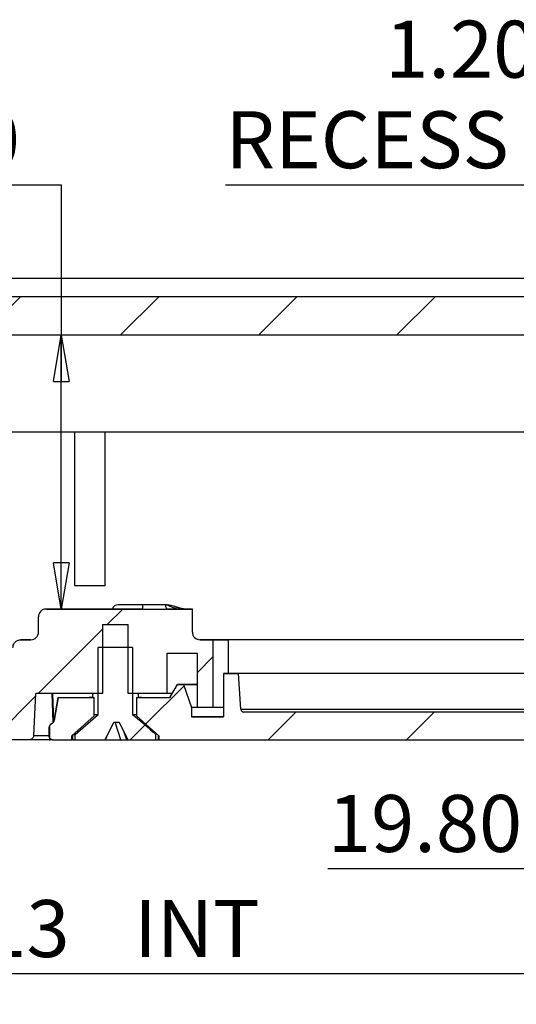
# Model space of a CAD drawing. Extents: x 5 to 292, y 5 to 205.
# Drawn here: x 53 to 70, y 21 to 53 of the extents above; entities that cross this region are included whole.
import ezdxf

# ---------------------------------------------------------------- set-up
doc = ezdxf.new("R2010")
doc.units = 0
doc.layers.get('0').update_dxf_attribs({"linetype": 'CONTINUOUS'})
doc.styles.add('SLDTEXTSTYLE0', font='TXT', dxfattribs={"width": 0.75})
doc.dimstyles.new('SLDDIMSTYLE1', dxfattribs={"dimtxt": 1.852083, "dimasz": 1.5, "dimexe": 0, "dimexo": 0.0625, "dimgap": 0.463021, "dimtad": 0, "dimtih": 1, "dimtoh": 1, "dimlfac": 2, "dimrnd": 1e-09, "dimzin": 4, "dimtxsty": 'SLDTEXTSTYLE0', "dimblk1": 'CLOSED', "dimblk2": 'CLOSED', "dimsah": 1, "dimcen": 0.09, "dimazin": 3, "dimtfac": 1, "dimtofl": 0, "dimtmove": 0, "dimatfit": 3, "dimtolj": 1, "dimtzin": 12})
doc.dimstyles.new('SLDDIMSTYLE2', dxfattribs={"dimtxt": 1.852083, "dimasz": 1.5, "dimexe": 0, "dimexo": 0.0625, "dimgap": 0.463021, "dimtad": 0, "dimtih": 1, "dimtoh": 1, "dimlfac": 2, "dimrnd": 1e-09, "dimzin": 12, "dimtxsty": 'SLDTEXTSTYLE0', "dimblk1": 'CLOSED', "dimblk2": 'CLOSED', "dimsah": 1, "dimcen": 0.09, "dimazin": 3, "dimtfac": 1, "dimtofl": 0, "dimtmove": 0, "dimatfit": 3, "dimtolj": 1, "dimtzin": 12})
doc.dimstyles.new('SLDDIMSTYLE4', dxfattribs={"dimtxt": 1.852083, "dimasz": 1.5, "dimexe": 0, "dimexo": 0.0625, "dimgap": 0.463021, "dimtad": 0, "dimtih": 1, "dimtoh": 1, "dimlfac": 2, "dimrnd": 1e-09, "dimzin": 4, "dimtxsty": 'SLDTEXTSTYLE0', "dimblk1": 'CLOSED', "dimblk2": 'CLOSED', "dimsah": 1, "dimcen": 0.09, "dimazin": 3, "dimtfac": 1, "dimtmove": 0, "dimatfit": 3, "dimtolj": 1, "dimtzin": 12})

# ---------------------------------------------------------------- blocks, each defined once
blk = doc.blocks.new('_CLOSED')
at = {"color": 0, "linetype": 'BYBLOCK'}
for p, q in [((-1, 0.166667), (0, 0)), ((-1, 0.166667), (-1, -0.166667)), ((0, 0), (-1, -0.166667)), ((0, 0), (-1, 0))]:
    blk.add_line(p, q, dxfattribs=at)
blk = doc.blocks.new('_D_7')
at = {"color": 7, "linetype": 'CONTINUOUS'}
for p, q in [((60.082, 48.077), (76.744, 48.077)), ((76.744, 48.077), (76.744, 45.036)), ((76.744, 44.436), (76.744, 40.436))]:
    blk.add_line(p, q, dxfattribs=at)
at = {"color": 7, "linetype": 'CONTINUOUS', "xscale": 1.5, "yscale": 1.5}
for p, rotation in [((76.744, 45.036, 9.916), 270.0000000000002), ((76.744, 44.436, 9.916), 90.0000000000002)]:
    blk.add_blockref('_CLOSED', p, dxfattribs=dict(at, rotation=rotation))
at = {"color": 7, "linetype": 'CONTINUOUS', "attachment_point": 1, "style": 'SLDTEXTSTYLE0'}
for s, insert, char_height in [('1.20', (65.268, 53.407, 9.916), 1.8521), ('RECESS DEPTH', (60.082, 50.464, 9.916), 1.85208)]:
    blk.add_mtext(s, dxfattribs=dict(at, insert=insert, char_height=char_height))
blk = doc.blocks.new('_D_8')
at = {"color": 7, "linetype": 'CONTINUOUS'}
for p, q in [((71.066, 43.186), (71.066, 33.286)), ((71.066, 25.854), (71.066, 33.286)), ((63.407, 25.854), (71.066, 25.854))]:
    blk.add_line(p, q, dxfattribs=at)
at = {"color": 7, "linetype": 'CONTINUOUS', "xscale": 1.5, "yscale": 1.5}
for p, rotation in [((71.066, 43.186, 9.916), 90.00000000000018), ((71.066, 33.286, 9.916), 270.0000000000002)]:
    blk.add_blockref('_CLOSED', p, dxfattribs=dict(at, rotation=rotation))
at = {"color": 7, "linetype": 'CONTINUOUS', "insert": (63.407, 28.242, 9.916), "char_height": 1.8521, "attachment_point": 1, "style": 'SLDTEXTSTYLE0'}
blk.add_mtext('19.80', dxfattribs=at)
blk = doc.blocks.new('_D_9')
at = {"color": 7, "linetype": 'CONTINUOUS'}
for p, q in [((27.42, 31.286), (27.42, 21.438)), ((83.919, 31.286), (83.919, 21.438)), ((27.42, 22.438), (83.919, 22.438))]:
    blk.add_line(p, q, dxfattribs=at)
at = {"color": 7, "linetype": 'CONTINUOUS', "xscale": 1.5, "yscale": 1.5, "rotation": 180.0000000000002}
blk.add_blockref('_CLOSED', (27.42, 22.438, 9.916), dxfattribs=at)
at = {"color": 7, "linetype": 'CONTINUOUS', "xscale": 1.5, "yscale": 1.5}
blk.add_blockref('_CLOSED', (83.919, 22.438, 9.916), dxfattribs=at)
at = {"color": 7, "linetype": 'CONTINUOUS', "char_height": 1.8521, "attachment_point": 1, "style": 'SLDTEXTSTYLE0'}
for s, insert in [('113', (50.804, 24.826, 9.916)), ('INT', (57.106, 24.826, 9.916))]:
    blk.add_mtext(s, dxfattribs=dict(at, insert=insert))
blk = doc.blocks.new('_D_11')
at = {"color": 7, "linetype": 'CONTINUOUS'}
for p, q in [((47.084, 48.077), (54.742, 48.077)), ((54.742, 48.077), (54.742, 43.186)), ((54.742, 34.286), (54.742, 43.186))]:
    blk.add_line(p, q, dxfattribs=at)
at = {"color": 7, "linetype": 'CONTINUOUS', "xscale": 1.5, "yscale": 1.5}
for p, rotation in [((54.742, 43.186, 9.916), 90.00000000000018), ((54.742, 34.286, 9.916), 270.0000000000002)]:
    blk.add_blockref('_CLOSED', p, dxfattribs=dict(at, rotation=rotation))
at = {"color": 7, "linetype": 'CONTINUOUS', "insert": (47.084, 50.464, 9.916), "char_height": 1.8521, "attachment_point": 1, "style": 'SLDTEXTSTYLE0'}
blk.add_mtext('17.80', dxfattribs=at)

msp = doc.modelspace()

# ---------------------------------------------------------------- hatches: boundary and pattern name
at = {"linetype": 'CONTINUOUS'}
h = msp.add_hatch(dxfattribs=at)
h.set_pattern_fill('ANSI31', style=0)
h.paths.add_polyline_path([(32.0694, 43.1862), (79.2694, 43.1862), (79.2694, 43.7862), (82.6694, 43.7862), (83.4194, 44.0362), (83.4194, 44.2862), (82.6694, 44.5362), (82.6694, 44.9184), (78.1694, 45.0362), (78.0194, 45.0362), (78.0194, 44.4362), (33.3194, 44.4362), (33.3194, 45.0362), (33.1694, 45.0362), (28.6694, 44.9184), (28.6694, 44.5362), (27.9194, 44.2862), (27.9194, 44.0362), (28.6694, 43.7862), (32.0694, 43.7862)], flags=0)
h = msp.add_hatch(dxfattribs=at)
h.set_pattern_fill('ANSI31', style=0)
edge = h.paths.add_edge_path(flags=0)
edge.add_arc((59.2503, 33.5362), 0.25, 180, 270, ccw=False)
edge.add_line((59.0003, 33.5362), (59.0003, 34.2862))
edge.add_line((59.0003, 34.2862), (54.2503, 34.2862))
edge.add_arc((54.2503, 34.0362), 0.25, 90, 180)
edge.add_spline(control_points=[(54.0003, 34.0362), (54.0003, 33.8696), (54.0003, 33.7029), (54.0003, 33.5362)], knot_values=[0.0000002, 0.0000002, 0.0000002, 0.0000002, 0.0010002, 0.0010002, 0.0010002, 0.0010002], weights=[1, 1, 1, 1], degree=3, periodic=0)
edge.add_arc((53.7503, 33.5362), 0.25, -90, 0, ccw=False)
edge.add_line((53.7503, 33.2862), (53.421, 33.2862))
edge.add_spline(control_points=[(53.421, 33.2862), (53.3982, 33.2862), (53.3751, 33.283), (53.353, 33.2768), (53.3261, 33.2692), (53.3001, 33.2568), (53.2772, 33.2407), (53.2544, 33.2246), (53.2339, 33.2044), (53.2177, 33.1816), (53.2014, 33.1589), (53.1888, 33.133), (53.181, 33.1061), (53.1744, 33.0835), (53.171, 33.0598), (53.171, 33.0362)], knot_values=[0.0008148, 0.0008148, 0.0008148, 0.0008148, 0.0009532, 0.0009532, 0.0009532, 0.0011226, 0.0011226, 0.0011226, 0.0012919, 0.0012919, 0.0012919, 0.0014612, 0.0014612, 0.0014612, 0.0016036, 0.0016036, 0.0016036, 0.0016036], weights=[1, 1, 1, 1, 1, 1, 1, 1, 1, 1, 1, 1, 1, 1, 1, 1], degree=3, periodic=0)
edge.add_spline(control_points=[(53.171, 33.0362), (53.171, 32.4529), (53.171, 31.8696), (53.171, 31.2862)], knot_values=[0.0000002, 0.0000002, 0.0000002, 0.0000002, 0.0035002, 0.0035002, 0.0035002, 0.0035002], weights=[1, 1, 1, 1], degree=3, periodic=0)
edge.add_line((53.171, 31.2862), (36.6694, 31.2862))
edge.add_line((36.6694, 31.2862), (36.6694, 31.3362))
edge.add_line((36.6694, 31.3362), (36.5105, 31.3362))
edge.add_line((36.5105, 31.3362), (36.5105, 31.2862))
edge.add_line((36.5105, 31.2862), (36.3874, 31.2862))
edge.add_line((36.3874, 31.2862), (36.3874, 31.3362))
edge.add_line((36.3874, 31.3362), (36.2246, 31.3362))
edge.add_line((36.2246, 31.3362), (36.2246, 31.2862))
edge.add_line((36.2246, 31.2862), (35.8371, 31.2862))
edge.add_line((35.8371, 31.2862), (35.8371, 31.3362))
edge.add_line((35.8371, 31.3362), (35.682, 31.3362))
edge.add_line((35.682, 31.3362), (35.682, 31.2862))
edge.add_line((35.682, 31.2862), (35.391, 31.2862))
edge.add_line((35.391, 31.2862), (35.391, 31.3362))
edge.add_line((35.391, 31.3362), (35.2303, 31.3362))
edge.add_line((35.2303, 31.3362), (35.2303, 31.2862))
edge.add_line((35.2303, 31.2862), (29.1694, 31.2862))
edge.add_line((29.1694, 31.2862), (29.1694, 31.7862))
edge.add_line((29.1694, 31.7862), (28.4194, 31.7862))
edge.add_arc((28.4194, 31.5362), 0.25, 90, 180.00011)
edge.add_line((28.1694, 31.5362), (28.1694, 31.1196))
edge.add_line((28.1694, 31.1196), (27.9194, 31.0362))
edge.add_line((27.9194, 31.0362), (27.9194, 30.7862))
edge.add_line((27.9194, 30.7862), (28.6694, 30.5362))
edge.add_line((28.6694, 30.5362), (28.6694, 30.1541))
edge.add_line((28.6694, 30.1541), (33.1694, 30.0362))
edge.add_line((33.1694, 30.0362), (53.6945, 30.0362))
edge.add_spline(control_points=[(53.6945, 30.0362), (53.703, 30.0362), (53.7116, 30.037), (53.72, 30.0384), (53.7365, 30.0412), (53.7528, 30.047), (53.7675, 30.0552), (53.7822, 30.0633), (53.7957, 30.0741), (53.8068, 30.0867), (53.8179, 30.0992), (53.8271, 30.1138), (53.8334, 30.1294), (53.8398, 30.1448), (53.8436, 30.1616), (53.8444, 30.1784)], knot_values=[0.0000231, 0.0000231, 0.0000231, 0.0000231, 0.0000743, 0.0000743, 0.0000743, 0.0001757, 0.0001757, 0.0001757, 0.0002771, 0.0002771, 0.0002771, 0.0003784, 0.0003784, 0.0003784, 0.0004796, 0.0004796, 0.0004796, 0.0004796], weights=[1, 1, 1, 1, 1, 1, 1, 1, 1, 1, 1, 1, 1, 1, 1, 1], degree=3, periodic=0)
edge.add_spline(control_points=[(53.8444, 30.1784), (53.8682, 30.631), (53.8919, 31.0836), (53.9157, 31.5362)], knot_values=[0.0000002, 0.0000002, 0.0000002, 0.0000002, 0.0027196, 0.0027196, 0.0027196, 0.0027196], weights=[1, 1, 1, 1], degree=3, periodic=0)
edge.add_line((53.9157, 31.5362), (56.085, 31.5362))
edge.add_spline(control_points=[(56.085, 31.5362), (56.085, 31.8529), (56.085, 32.1696), (56.085, 32.4863), (56.085, 32.9196), (56.085, 33.3529), (56.085, 33.7862)], knot_values=[0.0000002, 0.0000002, 0.0000002, 0.0000002, 0.0019004, 0.0019004, 0.0019004, 0.0045002, 0.0045002, 0.0045002, 0.0045002], weights=[1, 1, 1, 1, 1, 1, 1], degree=3, periodic=0)
edge.add_line((56.085, 33.7862), (56.9157, 33.7862))
edge.add_spline(control_points=[(56.9157, 33.7862), (56.9157, 33.4695), (56.9157, 33.1528), (56.9157, 32.8361), (56.9157, 32.4028), (56.9157, 31.9695), (56.9157, 31.5362)], knot_values=[0.0000002, 0.0000002, 0.0000002, 0.0000002, 0.0019004, 0.0019004, 0.0019004, 0.0045002, 0.0045002, 0.0045002, 0.0045002], weights=[1, 1, 1, 1, 1, 1, 1], degree=3, periodic=0)
edge.add_line((56.9157, 31.5362), (58.1675, 31.5362))
edge.add_line((58.1675, 31.5362), (58.1675, 32.8362))
edge.add_line((58.1675, 32.8362), (59.1675, 32.8362))
edge.add_line((59.1675, 32.8362), (59.1675, 31.0862))
edge.add_line((59.1675, 31.0862), (59.6675, 31.0862))
edge.add_line((59.6675, 31.0862), (59.6675, 33.2862))
edge.add_line((59.6675, 33.2862), (59.2503, 33.2862))
h = msp.add_hatch(dxfattribs=at)
h.set_pattern_fill('ANSI31', style=0)
edge = h.paths.add_edge_path(flags=0)
edge.add_line((55.1927, 30.0362), (56.1626, 30.0362))
edge.add_line((56.1626, 30.0362), (56.4529, 30.6112))
edge.add_line((56.4529, 30.6112), (56.6244, 30.6112))
edge.add_line((56.6244, 30.6112), (56.8999, 30.0362))
edge.add_line((56.8999, 30.0362), (57.808, 30.0362))
edge.add_spline(control_points=[(57.808, 30.0362), (57.808, 30.0946), (57.808, 30.1529), (57.808, 30.2112)], knot_values=[0.0000002, 0.0000002, 0.0000002, 0.0000002, 0.0003502, 0.0003502, 0.0003502, 0.0003502], weights=[1, 1, 1, 1], degree=3, periodic=0)
edge.add_spline(control_points=[(57.808, 30.2112), (57.781, 30.2365), (57.7539, 30.2617), (57.7268, 30.2868), (57.5114, 30.4862), (57.2947, 30.6858), (57.0594, 30.8612)], knot_values=[0.0000003, 0.0000003, 0.0000003, 0.0000003, 0.0002222, 0.0002222, 0.0002222, 0.0019845, 0.0019845, 0.0019845, 0.0019845], weights=[1, 1, 1, 1, 1, 1, 1], degree=3, periodic=0)
edge.add_spline(control_points=[(57.0594, 30.8612), (57.0594, 31.0863), (57.0594, 31.3113), (57.0594, 31.5363), (57.0594, 32.0363), (57.0594, 32.5363), (57.0594, 33.0362)], knot_values=[0.0000002, 0.0000002, 0.0000002, 0.0000002, 0.0013504, 0.0013504, 0.0013504, 0.0043502, 0.0043502, 0.0043502, 0.0043502], weights=[1, 1, 1, 1, 1, 1, 1], degree=3, periodic=0)
edge.add_line((57.0594, 33.0362), (55.9413, 33.0362))
edge.add_spline(control_points=[(55.9413, 33.0362), (55.9413, 32.8112), (55.9413, 32.5862), (55.9413, 32.3611), (55.9413, 31.8612), (55.9413, 31.3612), (55.9413, 30.8612)], knot_values=[0.0000002, 0.0000002, 0.0000002, 0.0000002, 0.0013504, 0.0013504, 0.0013504, 0.0043502, 0.0043502, 0.0043502, 0.0043502], weights=[1, 1, 1, 1, 1, 1, 1], degree=3, periodic=0)
edge.add_spline(control_points=[(55.9413, 30.8612), (55.6763, 30.6637), (55.4342, 30.4368), (55.1927, 30.2112)], knot_values=[0.0000003, 0.0000003, 0.0000003, 0.0000003, 0.0019832, 0.0019832, 0.0019832, 0.0019832], weights=[1, 1, 1, 1], degree=3, periodic=0)
edge.add_spline(control_points=[(55.1927, 30.2112), (55.1927, 30.1529), (55.1927, 30.0946), (55.1927, 30.0362)], knot_values=[0.0000002, 0.0000002, 0.0000002, 0.0000002, 0.0003502, 0.0003502, 0.0003502, 0.0003502], weights=[1, 1, 1, 1], degree=3, periodic=0)
h = msp.add_hatch(dxfattribs=at)
h.set_pattern_fill('ANSI31', style=0)
edge = h.paths.add_edge_path(flags=0)
edge.add_arc((73.6573, 31.0362), 0.1, 270, 356, ccw=False)
edge.add_line((73.6573, 30.9362), (60.6777, 30.9362))
edge.add_arc((60.6777, 31.0362), 0.1, 184, 270, ccw=False)
edge.add_line((60.5779, 31.0292), (60.497, 32.1862))
edge.add_line((60.497, 32.1862), (60.0175, 32.1862))
edge.add_line((60.0175, 32.1862), (60.0175, 30.7862))
edge.add_line((60.0175, 30.7862), (58.9675, 30.7862))
edge.add_line((58.9675, 30.7862), (58.9675, 31.0862))
edge.add_line((58.9675, 31.0862), (58.7175, 31.8362))
edge.add_line((58.7175, 31.8362), (58.5128, 31.8362))
edge.add_line((58.5128, 31.8362), (58.2675, 31.4112))
edge.add_line((58.2675, 31.4112), (57.1877, 31.4112))
edge.add_spline(control_points=[(57.1877, 31.4112), (57.1877, 31.2112), (57.1877, 31.0112), (57.1877, 30.8112)], knot_values=[0.0000002, 0.0000002, 0.0000002, 0.0000002, 0.0012002, 0.0012002, 0.0012002, 0.0012002], weights=[1, 1, 1, 1], degree=3, periodic=0)
edge.add_spline(control_points=[(57.1877, 30.8112), (57.4404, 30.6068), (57.6781, 30.3842), (57.9145, 30.1612)], knot_values=[0.0000003, 0.0000003, 0.0000003, 0.0000003, 0.0019505, 0.0019505, 0.0019505, 0.0019505], weights=[1, 1, 1, 1], degree=3, periodic=0)
edge.add_spline(control_points=[(57.9145, 30.1612), (57.9145, 30.1196), (57.9145, 30.0779), (57.9145, 30.0362)], knot_values=[0.0000002, 0.0000002, 0.0000002, 0.0000002, 0.0002502, 0.0002502, 0.0002502, 0.0002502], weights=[1, 1, 1, 1], degree=3, periodic=0)
edge.add_line((57.9145, 30.0362), (77.4675, 30.0362))
edge.add_arc((77.4675, 30.1362), 0.1, 270, 360)
edge.add_line((77.5675, 30.1362), (77.5675, 31.4112))
edge.add_line((77.5675, 31.4112), (77.3221, 31.8362))
edge.add_line((77.3221, 31.8362), (77.1175, 31.8362))
edge.add_line((77.1175, 31.8362), (76.8675, 31.0862))
edge.add_line((76.8675, 31.0862), (76.8675, 30.7862))
edge.add_line((76.8675, 30.7862), (75.0675, 30.7862))
edge.add_line((75.0675, 30.7862), (75.0675, 31.5362))
edge.add_line((75.0675, 31.5362), (73.7925, 31.5362))
edge.add_line((73.7925, 31.5362), (73.757, 31.0292))
h = msp.add_hatch(dxfattribs=at)
h.set_pattern_fill('ANSI31', style=0)
edge = h.paths.add_edge_path(flags=0)
edge.add_line((55.8129, 31.4112), (54.6368, 31.4112))
edge.add_spline(control_points=[(54.6368, 31.4112), (54.5928, 31.1615), (54.5487, 30.9118), (54.5047, 30.6621)], knot_values=[0.0000002, 0.0000002, 0.0000002, 0.0000002, 0.0015216, 0.0015216, 0.0015216, 0.0015216], weights=[1, 1, 1, 1], degree=3, periodic=0)
edge.add_spline(control_points=[(54.5047, 30.6621), (54.5042, 30.659), (54.5035, 30.656), (54.5028, 30.653), (54.4988, 30.6364), (54.4919, 30.6203), (54.4827, 30.606), (54.4735, 30.5917), (54.4616, 30.5787), (54.4482, 30.5683), (54.4405, 30.5623), (54.4321, 30.557), (54.4234, 30.5526)], knot_values=[0.0006977, 0.0006977, 0.0006977, 0.0006977, 0.0007161, 0.0007161, 0.0007161, 0.0008184, 0.0008184, 0.0008184, 0.0009207, 0.0009207, 0.0009207, 0.0009791, 0.0009791, 0.0009791, 0.0009791], weights=[1, 1, 1, 1, 1, 1, 1, 1, 1, 1, 1, 1, 1], degree=3, periodic=0)
edge.add_spline(control_points=[(54.4234, 30.5526), (54.42, 30.5509), (54.4167, 30.549), (54.4135, 30.547), (54.4017, 30.5396), (54.3909, 30.5301), (54.3822, 30.5191), (54.3734, 30.5082), (54.3665, 30.4956), (54.3618, 30.4824), (54.3572, 30.4692), (54.3548, 30.455), (54.3548, 30.441)], knot_values=[0, 0, 0, 0, 0.0000227, 0.0000227, 0.0000227, 0.0001077, 0.0001077, 0.0001077, 0.0001928, 0.0001928, 0.0001928, 0.0002778, 0.0002778, 0.0002778, 0.0002778], weights=[1, 1, 1, 1, 1, 1, 1, 1, 1, 1, 1, 1, 1], degree=3, periodic=0)
edge.add_spline(control_points=[(54.3548, 30.441), (54.3548, 30.3394), (54.3548, 30.2378), (54.3548, 30.1362)], knot_values=[0.0029156, 0.0029156, 0.0029156, 0.0029156, 0.0035252, 0.0035252, 0.0035252, 0.0035252], weights=[1, 1, 1, 1], degree=3, periodic=0)
edge.add_spline(control_points=[(54.3548, 30.1362), (54.3548, 30.1327), (54.355, 30.1291), (54.3554, 30.1256), (54.3565, 30.1145), (54.3597, 30.1034), (54.3645, 30.0933), (54.3693, 30.0832), (54.3759, 30.0738), (54.3838, 30.0658), (54.3917, 30.0579), (54.401, 30.0512), (54.4111, 30.0463), (54.4212, 30.0414), (54.4322, 30.0382), (54.4433, 30.0369), (54.4471, 30.0364), (54.451, 30.0362), (54.4548, 30.0362)], knot_values=[0.0000002, 0.0000002, 0.0000002, 0.0000002, 0.0000214, 0.0000214, 0.0000214, 0.0000895, 0.0000895, 0.0000895, 0.0001575, 0.0001575, 0.0001575, 0.0002255, 0.0002255, 0.0002255, 0.0002936, 0.0002936, 0.0002936, 0.0003167, 0.0003167, 0.0003167, 0.0003167], weights=[1, 1, 1, 1, 1, 1, 1, 1, 1, 1, 1, 1, 1, 1, 1, 1, 1, 1, 1], degree=3, periodic=0)
edge.add_line((54.4548, 30.0362), (55.0861, 30.0362))
edge.add_spline(control_points=[(55.0861, 30.0362), (55.0861, 30.0779), (55.0861, 30.1196), (55.0861, 30.1612)], knot_values=[0.0000002, 0.0000002, 0.0000002, 0.0000002, 0.0002502, 0.0002502, 0.0002502, 0.0002502], weights=[1, 1, 1, 1], degree=3, periodic=0)
edge.add_spline(control_points=[(55.0861, 30.1612), (55.3226, 30.3842), (55.5602, 30.6068), (55.8129, 30.8112)], knot_values=[0.0000003, 0.0000003, 0.0000003, 0.0000003, 0.0019504, 0.0019504, 0.0019504, 0.0019504], weights=[1, 1, 1, 1], degree=3, periodic=0)
edge.add_spline(control_points=[(55.8129, 30.8112), (55.8129, 31.0112), (55.8129, 31.2112), (55.8129, 31.4112)], knot_values=[0.0000002, 0.0000002, 0.0000002, 0.0000002, 0.0012002, 0.0012002, 0.0012002, 0.0012002], weights=[1, 1, 1, 1], degree=3, periodic=0)

# ---------------------------------------------------------------- linework, layer by layer
at = {"color": 7, "linetype": 'CONTINUOUS'}
for p, q in [((33.3194, 45.0362), (78.0194, 45.0362)), ((78.0194, 44.4362), (33.3194, 44.4362)), ((79.2694, 43.1862), (32.0694, 43.1862)), ((55.1694, 40.0362), (55.1694, 35.0465)), ((56.1694, 35.0466), (56.1694, 40.0362)), ((55.1694, 35.0465), (56.1694, 35.0465)), ((54.2503, 34.2862), (59.0003, 34.2862)), ((54.2503, 34.2862), (54.2503, 34.2862)), ((56.6772, 34.2862), (56.0003, 34.2862)), ((57.3903, 34.2862), (57.3903, 34.4239)), ((58.4315, 34.3649), (58.2256, 34.4151)), ((58.5122, 34.3451), (58.4273, 34.3661)), ((58.5188, 34.3434), (58.5122, 34.3451)), ((58.5652, 34.332), (58.6523, 34.314)), ((58.6523, 34.314), (58.7749, 34.2902)), ((58.7749, 34.2902), (58.8358, 34.2862)), ((58.8624, 34.2862), (58.8358, 34.2862)), ((59.0003, 33.5362), (59.0003, 34.2862)), ((59.0003, 34.2862), (59.0003, 34.2862)), ((54.0003, 33.5362), (54.0003, 34.0362)), ((56.085, 33.7862), (56.9157, 33.7862)), ((56.085, 33.7862), (56.085, 31.5362)), ((56.9157, 31.5362), (56.9157, 33.7862)), ((53.421, 33.2862), (53.7503, 33.2862)), ((53.7503, 33.2862), (53.7503, 33.2862)), ((77.2574, 33.2862), (59.2486, 33.2862)), ((59.2503, 33.2862), (59.6675, 33.2862)), ((59.2503, 33.2862), (59.2503, 33.2862)), ((59.6675, 33.2862), (59.6675, 31.0862)), ((59.6675, 33.2862), (59.6675, 33.2862)), ((76.1675, 33.2862), (60.1675, 33.2862)), ((55.9413, 30.8612), (55.9413, 33.0362)), ((57.0594, 33.0362), (55.9413, 33.0362)), ((57.0594, 33.0362), (57.0594, 30.8612)), ((59.1675, 32.8362), (58.1675, 32.8362)), ((58.1675, 32.8362), (58.1675, 31.5362)), ((59.1675, 31.0862), (59.1675, 32.8362)), ((60.0175, 32.1862), (60.0175, 30.7862)), ((60.0175, 32.1862), (60.497, 32.1862)), ((60.0175, 32.1862), (60.0175, 32.1862)), ((60.5779, 31.0292), (60.497, 32.1862)), ((60.497, 32.1862), (60.497, 32.1862)), ((60.5779, 31.0292), (60.497, 32.1862)), ((73.5139, 32.1862), (60.497, 32.1862)), ((73.5139, 32.1862), (60.5175, 32.1862)), ((58.2675, 31.4112), (58.5128, 31.8362)), ((58.2887, 31.4479), (58.5128, 31.8362)), ((58.5128, 31.8362), (58.7175, 31.8362)), ((58.5128, 31.8362), (58.5128, 31.8362)), ((58.9943, 31.8362), (58.6007, 31.8362)), ((58.7175, 31.8362), (58.9675, 31.0862)), ((58.7175, 31.8362), (58.9675, 31.0862)), ((58.7175, 31.8362), (58.7175, 31.8362)), ((59.1675, 31.8362), (58.9943, 31.8362)), ((53.8444, 30.1784), (53.9157, 31.5362)), ((56.085, 31.5362), (53.9157, 31.5362)), ((54.6324, 31.4112), (54.5003, 30.6621)), ((54.6368, 31.4112), (54.5047, 30.6621)), ((54.6368, 31.4112), (55.8129, 31.4112)), ((55.7503, 31.5362), (55.7503, 31.4112)), ((55.8129, 30.8112), (55.8129, 31.4112)), ((58.1675, 31.5362), (56.9157, 31.5362)), ((57.1877, 31.4112), (57.1877, 30.8112)), ((57.1877, 31.4112), (58.2675, 31.4112)), ((57.2503, 31.4112), (57.2503, 31.5362)), ((58.2887, 31.4479), (58.2675, 31.4112)), ((58.2675, 31.4112), (58.2675, 31.4112)), ((58.9675, 31.0862), (58.9675, 30.7862)), ((58.9675, 31.0862), (58.9675, 31.0862)), ((59.6675, 31.0862), (59.1675, 31.0862)), ((59.9337, 31.0862), (59.6675, 31.0862)), ((55.0861, 30.1612), (55.8129, 30.8112)), ((55.1927, 30.2112), (55.9413, 30.8612)), ((55.8056, 30.8612), (55.9413, 30.8612)), ((57.0594, 30.8612), (57.1944, 30.8612)), ((57.1877, 30.8112), (57.9145, 30.1612)), ((58.9675, 30.7862), (60.0175, 30.7862)), ((60.5779, 31.0292), (60.5779, 31.0292)), ((60.5779, 31.0292), (73.757, 31.0292)), ((73.6573, 30.9362), (60.6777, 30.9362)), ((60.6777, 30.9362), (60.6777, 30.9362)), ((73.6573, 30.9362), (60.6777, 30.9362)), ((54.3548, 30.441), (54.3503, 30.441)), ((54.3503, 30.1362), (54.3503, 30.441)), ((54.3548, 30.441), (54.3548, 30.1362)), ((54.419, 30.5526), (54.4234, 30.5526)), ((56.1626, 30.0362), (56.4529, 30.6112)), ((56.4529, 30.6112), (56.6244, 30.6112)), ((56.6796, 30.0362), (56.4931, 30.6112)), ((56.6244, 30.6112), (56.8999, 30.0362)), ((55.0861, 30.0362), (55.0861, 30.1612)), ((55.1003, 30.1739), (55.1003, 30.0362)), ((55.1304, 30.2112), (55.1927, 30.2112)), ((55.1927, 30.0362), (55.1927, 30.2112)), ((56.1813, 30.0362), (56.2449, 30.1992)), ((56.8667, 30.0362), (56.7862, 30.2735)), ((57.808, 30.2112), (57.808, 30.0362)), ((57.9003, 30.0362), (57.9003, 30.1739)), ((57.9145, 30.1612), (57.9145, 30.0362)), ((53.6945, 30.0362), (33.1694, 30.0362)), ((54.4482, 30.0362), (54.3505, 30.0362)), ((54.4548, 30.0362), (55.0861, 30.0362)), ((55.1003, 30.0362), (55.076, 30.0362)), ((55.1927, 30.0362), (56.1626, 30.0362)), ((56.1626, 30.0362), (56.1813, 30.0362)), ((56.6796, 30.0362), (56.8667, 30.0362)), ((56.8667, 30.0362), (56.8999, 30.0362)), ((56.8999, 30.0362), (57.808, 30.0362)), ((57.9003, 30.0362), (57.9249, 30.0362)), ((57.9145, 30.0362), (77.4675, 30.0362))]:
    msp.add_line(p, q, dxfattribs=at)
at = {"color": 8, "linetype": 'CONTINUOUS'}
for p, q in [((58.5122, 34.3451), (58.4315, 34.3649)), ((60.1675, 33.2862), (60.1675, 32.1862)), ((54.4778, 30.6075), (54.4492, 31.5362)), ((54.4563, 31.5362), (54.4854, 30.6182)), ((54.5047, 30.6621), (54.5003, 30.6621))]:
    msp.add_line(p, q, dxfattribs=at)
at = {"color": 7, "linetype": 'CONTINUOUS', "flags": 128}
for points in [[(56.0003, 34.2862), (55.6589, 34.2862), (55.3306, 34.2862), (55.0281, 34.2862), (54.7629, 34.2862), (54.5453, 34.2862), (54.3835, 34.2862), (54.284, 34.2862), (54.2503, 34.2862)], [(57.3903, 34.4242), (57.2343, 34.4242), (57.0842, 34.4242), (56.9459, 34.4242), (56.8246, 34.4242), (56.7252, 34.4242), (56.6512, 34.4242), (56.6057, 34.4242), (56.5903, 34.4242)], [(57.3903, 34.2862), (57.291, 34.2862), (57.1926, 34.2862), (57.0963, 34.2862), (57.0029, 34.2862), (56.9134, 34.2862), (56.8287, 34.2862), (56.7497, 34.2862), (56.6772, 34.2862)], [(58.1611, 34.4206), (58.17, 34.4237), (58.1842, 34.4239), (58.1989, 34.4212), (58.199, 34.4212), (58.199, 34.4212)], [(59.0003, 34.2862), (58.9982, 34.2862), (58.9916, 34.2862), (58.9807, 34.2862), (58.9655, 34.2862), (58.9461, 34.2862), (58.9223, 34.2862), (58.8944, 34.2862), (58.8624, 34.2862)], [(53.7379, 33.2862), (53.6776, 33.2862), (53.52, 33.2862), (53.4344, 33.2862), (53.421, 33.2862)], [(59.6675, 33.2862), (59.6771, 33.2862), (59.7055, 33.2862), (59.7517, 33.2862), (59.8139, 33.2862), (59.8897, 33.2862), (59.9761, 33.2862), (60.0699, 33.2862), (60.1675, 33.2862)], [(60.5175, 32.1862), (60.4199, 32.1862), (60.3261, 32.1862), (60.2397, 32.1862), (60.1639, 32.1862), (60.1017, 32.1862), (60.0555, 32.1862), (60.0271, 32.1862), (60.0175, 32.1862)], [(58.6007, 31.8362), (58.5803, 31.8362), (58.5625, 31.8362), (58.5474, 31.8362), (58.535, 31.8362), (58.5253, 31.8362), (58.5184, 31.8362), (58.5142, 31.8362), (58.5128, 31.8362)], [(58.7175, 31.8362), (58.7453, 31.8362), (58.8279, 31.8362), (58.9618, 31.8362), (59.1422, 31.8362), (59.1675, 31.8362)], [(54.6368, 31.4112), (54.6502, 31.4112), (54.743, 31.4112), (54.915, 31.4112), (55.1657, 31.4112), (55.4945, 31.4112), (55.7503, 31.4112)], [(55.7503, 31.4112), (55.677, 31.4112), (55.6511, 31.4112), (55.6978, 31.4112), (55.8129, 31.4112)], [(57.1877, 31.4112), (57.3029, 31.4112), (57.3496, 31.4112), (57.3237, 31.4112), (57.2503, 31.4112)], [(57.2503, 31.4112), (57.5673, 31.4112), (58.2675, 31.4112)], [(58.3396, 31.5362), (58.3381, 31.5362), (58.2865, 31.5362), (58.2439, 31.5362), (58.2106, 31.5362), (58.1867, 31.5362), (58.1723, 31.5362), (58.1675, 31.5362)], [(59.1675, 31.0862), (59.0588, 31.0862), (58.9905, 31.0862), (58.9675, 31.0862)], [(60.0175, 31.0862), (59.9761, 31.0862), (59.8897, 31.0862), (59.8139, 31.0862), (59.7517, 31.0862), (59.7055, 31.0862), (59.6771, 31.0862), (59.6675, 31.0862)], [(60.0175, 30.7862), (59.9334, 30.7862), (59.7083, 30.7862), (59.5008, 30.7862), (59.3189, 30.7862), (59.1697, 30.7862), (59.0588, 30.7862), (58.9905, 30.7862), (58.9675, 30.7862)], [(54.3503, 30.1362), (54.3504, 30.1362), (54.3506, 30.1362), (54.351, 30.1362), (54.3515, 30.1362), (54.3521, 30.1362), (54.3529, 30.1362), (54.3538, 30.1362), (54.3548, 30.1362)], [(54.3505, 30.0362), (54.1765, 30.0362), (54.0282, 30.0362), (53.906, 30.0362), (53.8102, 30.0362), (53.741, 30.0362), (53.6986, 30.0362), (53.6831, 30.0362), (53.683, 30.0362)], [(54.4548, 30.0362), (54.4538, 30.0362), (54.4529, 30.0362), (54.4521, 30.0362), (54.4515, 30.0362), (54.451, 30.0362), (54.4506, 30.0362), (54.4504, 30.0362), (54.4503, 30.0362)], [(55.1003, 30.0362), (55.1135, 30.0362), (55.1927, 30.0362)], [(56.1813, 30.0362), (56.2412, 30.0362), (56.3025, 30.0362), (56.3647, 30.0362), (56.4276, 30.0362), (56.4908, 30.0362), (56.5541, 30.0362), (56.6172, 30.0362), (56.6796, 30.0362)], [(57.808, 30.0362), (57.8871, 30.0362), (57.9003, 30.0362)]]:
    msp.add_lwpolyline(points, dxfattribs=at)
at = {"color": 8, "linetype": 'CONTINUOUS', "flags": 128}
for points in [[(58.4273, 34.3661), (58.4292, 34.3656), (58.4315, 34.3649)], [(53.8328, 30.1784), (53.8328, 30.1784), (53.8479, 30.1784), (53.8895, 30.1784), (53.9577, 30.1784), (54.0522, 30.1784), (54.1728, 30.1784), (54.3192, 30.1784), (54.3503, 30.1784)], [(54.4054, 30.0469), (54.3795, 30.0391), (54.3505, 30.0362)]]:
    msp.add_lwpolyline(points, dxfattribs=at)
at = {"color": 7, "linetype": 'CONTINUOUS'}
for centre, radius, start, end in [((54.2503, 34.0362), 0.25, 90, 180), ((54.2503, 34.0362), 0.25, 90, 180), ((56.5903, 34.2242), 0.2, 90, 161.9337), ((56.5903, 34.2242), 0.2, 89.68114, 161.93456), ((58.1996, 34.3623), 0.0589, 63.78505, 90.61465), ((58.9818, 36.2505), 1.9643, 253.73013, 260.34119), ((58.994, 36.2862), 2, 256.27971, 258.42898), ((53.7503, 33.5362), 0.25, 270, 0), ((53.7503, 33.5362), 0.25, 270, 360), ((59.2503, 33.5362), 0.25, 180, 270), ((59.2503, 33.5362), 0.25, 180, 270), ((60.6777, 31.0362), 0.1, 184, 270), ((60.6777, 31.0362), 0.1, 183.99998, 270), ((54.4753, 30.441), 0.125, 116.79198, 180), ((54.4503, 30.1362), 0.1, 179.98661, 270)]:
    msp.add_arc(centre, radius, start, end, dxfattribs=at)
at = {"color": 8, "linetype": 'CONTINUOUS'}
msp.add_arc((54.3503, 30.1699), 0.1337, 270.07757, 293.74953, dxfattribs=at)
at = {"color": 7, "linetype": 'CONTINUOUS'}
for points, knots in [([(71.656, 40.0362), (69.0315, 40.0362), (63.7816, 40.0362), (55.825, 40.0362), (47.79, 40.0362), (42.3856, 40.0362), (39.6828, 40.0362)], [0, 0, 0, 0, 0.2463358, 0.4927514, 0.7463188, 1, 1, 1, 1]), ([(58.1608, 34.4237), (58.0675, 34.4237), (57.8491, 34.4237), (57.5574, 34.4237), (57.3903, 34.4237)], [0, 0, 0, 0, 0.4271988, 1, 1, 1, 1]), ([(57.3903, 34.2862), (57.5368, 34.2862), (57.838, 34.2862), (58.0601, 34.2862), (58.1742, 34.2862)], [0, 0, 0, 0, 0.4861896, 1, 1, 1, 1]), ([(58.5753, 34.2862), (58.5743, 34.2862), (58.5725, 34.2862), (58.566, 34.2862), (58.5509, 34.2862), (58.5161, 34.2862), (58.4445, 34.2862), (58.33, 34.2862), (58.2254, 34.2862), (58.1742, 34.2862)], [0, 0, 0, 0, 0.0140649, 0.0249601, 0.0852657, 0.1982424, 0.3848148, 0.6992916, 1, 1, 1, 1]), ([(58.4273, 34.3661), (58.3985, 34.3732), (58.3271, 34.3909), (58.2564, 34.4089), (58.2143, 34.4196)], [0, 0, 0, 0, 0.4037731, 1, 1, 1, 1]), ([(58.2256, 34.4151), (58.2239, 34.4155), (58.2199, 34.4163), (58.2171, 34.4158), (58.2191, 34.4115), (58.2659, 34.3818), (58.4339, 34.3111), (58.5393, 34.2879), (58.5695, 34.2865), (58.5753, 34.2862)], [0, 0, 0, 0, 0.0079191, 0.0180568, 0.0362879, 0.0945949, 0.362958, 0.8761983, 1, 1, 1, 1]), ([(58.8358, 34.2862), (58.8053, 34.2862), (58.7266, 34.2862), (58.6328, 34.2862), (58.5753, 34.2862)], [0, 0, 0, 0, 0.3871959, 1, 1, 1, 1]), ([(53.171, 33.0362), (53.173, 33.0598), (53.1773, 33.1115), (53.2141, 33.1845), (53.2744, 33.2443), (53.3471, 33.2802), (53.3981, 33.2844), (53.421, 33.2862)], [0, 0, 0, 0, 0.1805196, 0.3951524, 0.6097936, 0.8244549, 1, 1, 1, 1]), ([(57.0594, 30.8612), (57.2852, 30.6735), (57.5394, 30.4621), (57.781, 30.2365), (57.808, 30.2112)], [0, 0, 0, 0, 0.888088, 1, 1, 1, 1]), ([(54.3548, 30.441), (54.3562, 30.4551), (54.3589, 30.4832), (54.3805, 30.5205), (54.4044, 30.5423), (54.4201, 30.5508), (54.4234, 30.5526)], [0, 0, 0, 0, 0.3057803, 0.6115599, 0.9173617, 1, 1, 1, 1]), ([(54.5047, 30.6621), (54.5041, 30.6591), (54.5002, 30.6393), (54.485, 30.6045), (54.4551, 30.571), (54.4319, 30.5575), (54.4234, 30.5526)], [0, 0, 0, 0, 0.0658278, 0.4288716, 0.7919399, 1, 1, 1, 1]), ([(54.4995, 30.6622), (54.4962, 30.6467), (54.4912, 30.6236), (54.4767, 30.6052), (54.4718, 30.599)], [0, 0, 0, 0, 0.6646275, 1, 1, 1, 1]), ([(53.8444, 30.1784), (53.8419, 30.1617), (53.8368, 30.1282), (53.8087, 30.0847), (53.769, 30.0528), (53.7284, 30.038), (53.703, 30.0367), (53.6945, 30.0362)], [0, 0, 0, 0, 0.2213695, 0.4431742, 0.6651018, 0.887262, 1, 1, 1, 1]), ([(54.4548, 30.0362), (54.451, 30.0364), (54.436, 30.0369), (54.4103, 30.0446), (54.3824, 30.0645), (54.3628, 30.0925), (54.3554, 30.1179), (54.3549, 30.1327), (54.3548, 30.1362)], [0, 0, 0, 0, 0.0734312, 0.2881296, 0.5028207, 0.7174856, 0.932117, 1, 1, 1, 1])]:
    msp.add_open_spline(points, degree=3, knots=knots, dxfattribs=at)
at = {"color": 8, "linetype": 'CONTINUOUS'}
msp.add_open_spline([(58.1742, 34.2862), (58.1742, 34.2862), (58.1673, 34.2964), (58.146, 34.3318), (58.1318, 34.3828), (58.1444, 34.4155), (58.1588, 34.4199), (58.1611, 34.4206)], degree=3, knots=[0, 0, 0, 0, 0.000105, 0.1955735, 0.6656483, 0.9455019, 1, 1, 1, 1], dxfattribs=at)

# ---------------------------------------------------------------- dimensions: what is measured, and where the dimension line sits
at = {"color": 7, "linetype": 'CONTINUOUS'}
dim = msp.add_linear_dim(base=(76.7441, 45.0362), p1=(78.0194, 44.4362), p2=(78.1694, 45.0362), angle=90, text='<>\\PRECESS DEPTH', dimstyle='SLDDIMSTYLE4', dxfattribs=at)
dim.commit()
dim.dimension.update_dxf_attribs({"geometry": '_D_7', "text_midpoint": (76.7441, 51.0196), "dimtype": 160})
for base, p1, p2, picture, middle in [((54.7425, 43.1862), (54.2503, 34.2862), (28.6694, 43.1862), '_D_11', (54.7425, 49.5482)), ((71.0656, 33.2862), (82.6694, 43.1862), (78.4194, 33.2862), '_D_8', (71.0656, 27.3254))]:
    dim = msp.add_linear_dim(base=base, p1=p1, p2=p2, angle=90, dimstyle='SLDDIMSTYLE1', dxfattribs=at)
    dim.commit()
    dim.dimension.update_dxf_attribs({"geometry": picture, "text_midpoint": middle, "dimtype": 160})
dim = msp.add_linear_dim(base=(83.9192, 23.9097), p1=(27.4196, 32.2862), p2=(83.9192, 32.2862), text='<> INT', dimstyle='SLDDIMSTYLE2', dxfattribs=at)
dim.commit()
dim.dimension.update_dxf_attribs({"geometry": '_D_9', "text_midpoint": (55.6694, 23.9097), "dimtype": 160})

doc.saveas('drawing.dxf')
